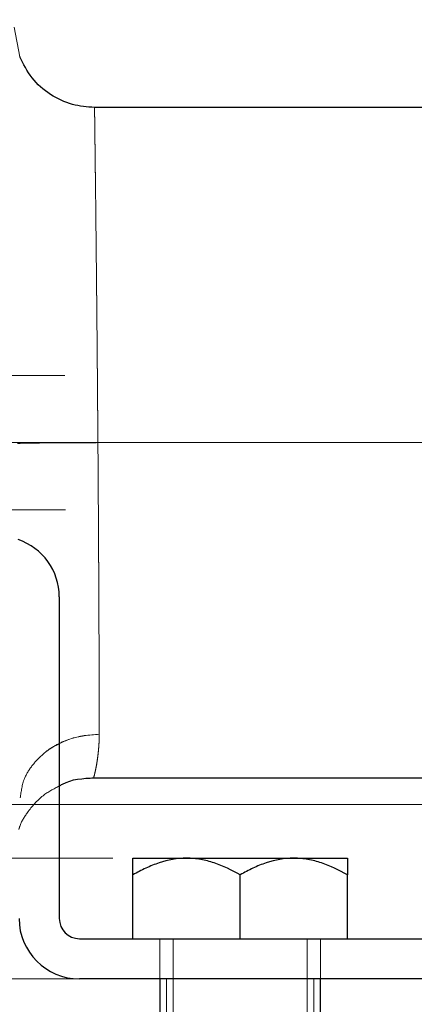
# Model space of a CAD drawing. Units: millimetres. Extents: x 0 to 420, y 0 to 297.
# Drawn here: x 154 to 157, y 189 to 196 of the extents above; entities that cross this region are included whole.
import ezdxf

# ---------------------------------------------------------------- set-up
doc = ezdxf.new("R2010")
doc.units = ezdxf.units.MM
doc.linetypes.add('CENTERX2', pattern=[20.32, 12.7, -2.54, 2.54, -2.54])
doc.linetypes.add('HIDDEN', pattern=[1.905, 1.27, -0.635])
doc.styles.add('SLDTEXTSTYLE0', font='TXT', dxfattribs={"width": 0.605})
doc.dimstyles.new('SLDDIMSTYLE0', dxfattribs={"dimtxt": 3.5, "dimasz": 3.5, "dimexe": 0, "dimexo": 0.0625, "dimgap": 0.875, "dimtad": 1, "dimdec": 0, "dimlfac": 10, "dimrnd": 1e-09, "dimzin": 12, "dimdsep": 46, "dimtxsty": 'SLDTEXTSTYLE0', "dimsah": 1, "dimcen": 0.09, "dimadec": 0, "dimazin": 3, "dimtfac": 1, "dimtdec": 3, "dimtofl": 0, "dimtmove": 0, "dimatfit": 3, "dimfxl": 1, "dimfrac": 2, "dimtolj": 1, "dimtzin": 12, "dimarcsym": 0})
doc.dimstyles.new('SLDDIMSTYLE1', dxfattribs={"dimtxt": 3.5, "dimasz": 3.5, "dimexe": 0, "dimexo": 0.0625, "dimgap": 0.875, "dimtad": 1, "dimlfac": 10, "dimrnd": 1e-09, "dimzin": 12, "dimdsep": 46, "dimtxsty": 'SLDTEXTSTYLE0', "dimsah": 1, "dimcen": 0.09, "dimadec": 0, "dimazin": 3, "dimtfac": 1, "dimtdec": 3, "dimtofl": 0, "dimtmove": 0, "dimatfit": 3, "dimfxl": 1, "dimfrac": 2, "dimtolj": 1, "dimtzin": 12, "dimarcsym": 0})
doc.dimstyles.new('SLDDIMSTYLE2', dxfattribs={"dimtxt": 3.5, "dimasz": 3.5, "dimexe": 0, "dimexo": 0.0625, "dimgap": 0.875, "dimtad": 1, "dimdec": 0, "dimlfac": 10, "dimrnd": 1e-09, "dimzin": 12, "dimdsep": 46, "dimtxsty": 'SLDTEXTSTYLE0', "dimsah": 1, "dimcen": 0.09, "dimadec": 0, "dimazin": 3, "dimtfac": 1, "dimtdec": 3, "dimtmove": 0, "dimatfit": 0, "dimfxl": 1, "dimfrac": 2, "dimtolj": 1, "dimtzin": 12, "dimarcsym": 0})

# ---------------------------------------------------------------- blocks, each defined once
blk = doc.blocks.new('_D_1')
at = {"color": 7, "linetype": 'Continuous', "lineweight": 0}
for p, q in [((171.0675, 228.9473), (197.8043, 228.9473)), ((196.8043, 228.9473), (196.8043, 188.9473)), ((143.872, 188.9473), (197.8043, 188.9473))]:
    blk.add_line(p, q, dxfattribs=at)
at = {"color": 7, "linetype": 'Continuous', "lineweight": 18}
for points in [[(196.8043, 228.9473), (196.2659, 225.4473), (197.3428, 225.4473)], [(196.8043, 188.9473), (197.3428, 192.4473), (196.2659, 192.4473)]]:
    blk.add_solid(points, dxfattribs=at)
at = {"color": 7, "linetype": 'Continuous', "lineweight": 18, "insert": (192.2926, 204.9369), "char_height": 3.5, "attachment_point": 1, "rotation": 90, "style": 'SLDTEXTSTYLE0'}
blk.add_mtext('400', dxfattribs=at)
blk = doc.blocks.new('_D_2')
at = {"color": 7, "linetype": 'Continuous', "lineweight": 0}
for p, q in [((168.0675, 213.9473), (189.9692, 213.9473)), ((188.9692, 213.9473), (188.9692, 188.9473)), ((143.872, 188.9473), (189.9692, 188.9473))]:
    blk.add_line(p, q, dxfattribs=at)
at = {"color": 7, "linetype": 'Continuous', "lineweight": 18}
for points in [[(188.9692, 213.9473), (188.4307, 210.4473), (189.5076, 210.4473)], [(188.9692, 188.9473), (189.5076, 192.4473), (188.4307, 192.4473)]]:
    blk.add_solid(points, dxfattribs=at)
at = {"color": 7, "linetype": 'Continuous', "lineweight": 18, "insert": (184.4574, 197.4369), "char_height": 3.5, "attachment_point": 1, "rotation": 90, "style": 'SLDTEXTSTYLE0'}
blk.add_mtext('250', dxfattribs=at)
blk = doc.blocks.new('_D_3')
at = {"color": 7, "linetype": 'Continuous', "lineweight": 0}
for p, q in [((178.9694, 192.9473), (178.9694, 202.0552)), ((158.8675, 192.9473), (179.9694, 192.9473)), ((178.9694, 192.9473), (178.9694, 188.9473)), ((143.872, 188.9473), (179.9694, 188.9473)), ((178.9694, 188.9473), (178.9694, 182.2166))]:
    blk.add_line(p, q, dxfattribs=at)
at = {"color": 7, "linetype": 'Continuous', "lineweight": 18}
for points in [[(178.9694, 192.9473), (179.5079, 196.4473), (178.4309, 196.4473)], [(178.9694, 188.9473), (178.4309, 185.4473), (179.5079, 185.4473)]]:
    blk.add_solid(points, dxfattribs=at)
at = {"color": 7, "linetype": 'Continuous', "lineweight": 18, "insert": (174.4577, 196.708), "char_height": 3.5, "attachment_point": 1, "rotation": 90, "style": 'SLDTEXTSTYLE0'}
blk.add_mtext('40', dxfattribs=at)

msp = doc.modelspace()

# ---------------------------------------------------------------- linework, layer by layer
at = {"color": 7, "linetype": 'HIDDEN', "lineweight": 18}
for p, q in [((153.7362976, 196.0473712), (153.7784013, 195.826491)), ((154.8232113, 189.247326), (154.8232113, 188.947326)), ((154.9232113, 189.247326), (154.9232113, 186.4656077)), ((155.9232113, 186.4656077), (155.9232113, 189.247326)), ((156.0232113, 188.947326), (156.0232113, 189.247326)), ((154.8732113, 188.947326), (154.8732113, 186.561419)), ((155.9732113, 186.561419), (155.9732113, 188.947326))]:
    msp.add_line(p, q, dxfattribs=at)
at = {"color": 7, "linetype": 'Continuous', "lineweight": 25}
for p, q in [((153.7784129, 195.8264652), (153.7777425, 195.8204613)), ((158.7674794, 195.447326), (154.3362984, 195.447326)), ((153.7615321, 192.9438113), (153.7823429, 192.9439332)), ((154.0732113, 191.797326), (154.0732113, 189.397326)), ((154.3151554, 190.447326), (158.7674794, 190.447326)), ((154.6232113, 189.847326), (155.0232113, 189.847326)), ((155.0232113, 189.847326), (155.8232113, 189.847326)), ((155.8232113, 189.847326), (156.2232113, 189.847326)), ((154.6232113, 189.247326), (154.6232113, 189.7235656)), ((155.4232113, 189.247326), (155.4232113, 189.7235656)), ((156.2232113, 189.247326), (156.2232113, 189.7235656)), ((154.2232113, 189.247326), (156.9232113, 189.247326)), ((156.9232113, 188.947326), (154.2232113, 188.947326)), ((154.8232113, 188.947326), (154.8232113, 186.535326)), ((156.0232113, 186.535326), (156.0232113, 188.947326))]:
    msp.add_line(p, q, dxfattribs=at)
at = {"color": 7, "linetype": 'CENTERX2', "lineweight": 18}
for p, q in [((148.8501886, 193.447326), (154.1155266, 193.447326)), ((152.3614949, 192.947326), (158.7674794, 192.947326)), ((148.8482532, 192.447326), (154.1193974, 192.447326)), ((158.71656, 190.247326), (115.882837, 190.247326)), ((154.4719703, 189.847326), (149.4719679, 189.847326))]:
    msp.add_line(p, q, dxfattribs=at)
at = {"color": 7, "linetype": 'Continuous', "lineweight": 25}
for centre, radius, start, end in [((153.6232113, 191.797326), 0.45, 0, 71.52793316), ((154.2232113, 189.397326), 0.45, 180, 270), ((154.2232113, 189.397326), 0.15, 180, 270)]:
    msp.add_arc(centre, radius, start, end, dxfattribs=at)
for points, knots in [([(154.3362984, 195.4472977), (154.2805054, 195.4518169), (154.1646429, 195.4612015), (154.00185, 195.5391866), (153.8612841, 195.6613031), (153.8058842, 195.7717191), (153.7784013, 195.8264945)], [0, 0, 0, 0, 0.233607349, 0.485119978, 0.744577309, 1, 1, 1, 1]), ([(154.0732113, 190.3863749), (154.0808635, 190.3911309), (154.1574565, 190.4387356), (154.2506266, 190.443256), (154.3344883, 190.4473247)], [0, 0, 0, 0, 0.099907706, 1, 1, 1, 1]), ([(155.0232113, 189.847326), (154.9529752, 189.847326), (154.8846166, 189.8348473), (154.7842228, 189.8018785), (154.7510631, 189.7885012), (154.6862737, 189.758396), (154.6545042, 189.7416326), (154.6232113, 189.7235656)], [0, 0, 0, 0, 0.5, 0.5, 0.75, 0.75, 1, 1, 1, 1]), ([(154.6232113, 189.7235656), (154.6232113, 189.7597574), (154.6232113, 189.7905143), (154.6232113, 189.8234126), (154.6232113, 189.8321491), (154.6232113, 189.8441233), (154.6232113, 189.847326), (154.6232113, 189.847326)], [0, 0, 0, 0, 0.5, 0.5, 0.75, 0.75, 1, 1, 1, 1]), ([(155.4232113, 189.7235656), (155.3605252, 189.7597574), (155.2964213, 189.7905143), (155.1968123, 189.8234126), (155.1630276, 189.8321491), (155.0940239, 189.8441233), (155.0585986, 189.847326), (155.0232113, 189.847326)], [0, 0, 0, 0, 0.5, 0.5, 0.75, 0.75, 1, 1, 1, 1]), ([(155.8232113, 189.847326), (155.7529752, 189.847326), (155.6846166, 189.8348473), (155.5842228, 189.8018785), (155.5510631, 189.7885012), (155.4862737, 189.758396), (155.4545042, 189.7416326), (155.4232113, 189.7235656)], [0, 0, 0, 0, 0.5, 0.5, 0.75, 0.75, 1, 1, 1, 1]), ([(156.2232113, 189.7235656), (156.1605252, 189.7597574), (156.0964213, 189.7905143), (155.9968123, 189.8234126), (155.9630276, 189.8321491), (155.8940239, 189.8441233), (155.8585986, 189.847326), (155.8232113, 189.847326)], [0, 0, 0, 0, 0.5, 0.5, 0.75, 0.75, 1, 1, 1, 1]), ([(156.2232113, 189.847326), (156.2232113, 189.847326), (156.2232113, 189.8348473), (156.2232113, 189.8018785), (156.2232113, 189.7885012), (156.2232113, 189.758396), (156.2232113, 189.7416326), (156.2232113, 189.7235656)], [0, 0, 0, 0, 0.5, 0.5, 0.75, 0.75, 1, 1, 1, 1])]:
    msp.add_open_spline(points, degree=3, knots=knots, dxfattribs=at)
at = {"color": 8, "linetype": 'Continuous', "lineweight": 18}
for points, knots in [([(154.3362985, 195.4473195), (154.3362984, 195.4473217), (154.336164, 195.4576362), (154.336785, 195.4106085), (154.338276, 195.2920919), (154.340336, 195.126449), (154.3424906, 194.9473278), (154.3443513, 194.7845232), (154.345686, 194.6664129), (154.3463508, 194.6075892), (154.3471679, 194.5338985), (154.3485597, 194.4053203), (154.3506855, 194.1992497), (154.3531704, 193.9431928), (154.3554394, 193.6958762), (154.3572198, 193.4904982), (154.3588173, 193.2970223), (154.3602379, 193.1172954), (154.3610889, 193.0022207), (154.3614949, 192.947326)], [0, 0, 0, 0, 0.000025941, 0.123009844, 0.249756682, 0.326664713, 0.409989882, 0.49973016, 0.515749786, 0.536127074, 0.560861784, 0.589953629, 0.661179558, 0.749803459, 0.807921039, 0.862000004, 0.912039812, 0.958039963, 1, 1, 1, 1]), ([(154.3614949, 192.947326), (154.3084616, 192.9470154), (154.2523806, 192.9466868), (154.1404154, 192.9460309), (154.0846178, 192.945704), (153.9817128, 192.9451012), (153.9347371, 192.944826), (153.856628, 192.9443684), (153.8255577, 192.9441864), (153.8036332, 192.9440579)], [0, 0, 0, 0, 0.25, 0.25, 0.5, 0.5, 0.75, 0.75, 1, 1, 1, 1]), ([(154.3719668, 190.7728321), (154.371947, 190.7811258), (154.3719076, 190.7976604), (154.3718438, 190.8234626), (154.371777, 190.8498659), (154.3717067, 190.876922), (154.371633, 190.9045844), (154.371556, 190.9328326), (154.3714756, 190.9616398), (154.3713918, 190.990981), (154.3713047, 191.0208311), (154.3712142, 191.0511653), (154.3711203, 191.0819591), (154.371023, 191.1131884), (154.3709224, 191.1448291), (154.3708184, 191.1768579), (154.370711, 191.2092514), (154.3706002, 191.2419867), (154.3704861, 191.2750413), (154.3703686, 191.308393), (154.3702477, 191.34202), (154.3701235, 191.3759007), (154.3699959, 191.4100141), (154.3698649, 191.4443396), (154.3697305, 191.4788567), (154.3695928, 191.5135457), (154.3694517, 191.5483869), (154.3693072, 191.5833613), (154.3691594, 191.61845), (154.3690082, 191.6536351), (154.3687887, 191.7037024), (154.3684908, 191.7694895), (154.368101, 191.8519979), (154.3676865, 191.9362704), (154.3672473, 192.0222031), (154.3667834, 192.1096893), (154.3662949, 192.1986176), (154.3657816, 192.2888734), (154.3652437, 192.3803379), (154.3646811, 192.4728887), (154.3640938, 192.5664001), (154.363482, 192.660743), (154.362845, 192.7557848), (154.362185, 192.8513902), (154.3617251, 192.9153158), (154.3614949, 192.947326)], [0, 0, 0, 0, 0.018930997, 0.037741253, 0.056430768, 0.074999542, 0.093447574, 0.111774866, 0.129981417, 0.148067226, 0.166032295, 0.183876624, 0.201600211, 0.219203058, 0.236685164, 0.254046529, 0.271287154, 0.288407038, 0.305406183, 0.322284586, 0.33904225, 0.355679174, 0.372195357, 0.388590801, 0.404865504, 0.421019469, 0.437052693, 0.452965178, 0.468756923, 0.48442793, 0.499978197, 0.534993365, 0.570116321, 0.605347068, 0.640685606, 0.676131938, 0.711686066, 0.747347993, 0.78311772, 0.818995249, 0.854980583, 0.891073723, 0.927274671, 0.963583429, 1, 1, 1, 1]), ([(154.0732113, 190.7009796), (154.098723, 190.7136456), (154.1898343, 190.7588804), (154.2957262, 190.7670241), (154.3719677, 190.7728876)], [0, 0, 0, 0, 0.280005839, 1, 1, 1, 1]), ([(154.3293895, 190.4473261), (154.3294246, 190.4474212), (154.3294962, 190.4476152), (154.3300051, 190.4491982), (154.330804, 190.4518619), (154.3319252, 190.4558216), (154.3333596, 190.4611746), (154.3351099, 190.4680558), (154.3371754, 190.4765938), (154.3395554, 190.4869223), (154.3422544, 190.4991767), (154.3452545, 190.5134952), (154.349912, 190.536321), (154.3556608, 190.5693139), (154.3615548, 190.6138291), (154.3661798, 190.6581477), (154.3694313, 190.7001517), (154.3715504, 190.7377928), (154.3718385, 190.7620378), (154.3719668, 190.7728321)], [0, 0, 0, 0, 0.037992882, 0.07747656, 0.118452375, 0.160921524, 0.204885082, 0.25034402, 0.29729921, 0.345751448, 0.395701453, 0.447149882, 0.500097338, 0.615174274, 0.717544329, 0.807208529, 0.884169082, 0.948430211, 1, 1, 1, 1])]:
    msp.add_open_spline(points, degree=3, knots=knots, dxfattribs=at)
at = {"color": 7, "linetype": 'HIDDEN', "lineweight": 18}
for points, knots in [([(154.3614951, 192.947326), (154.360788, 193.0417328), (154.3592639, 193.2452334), (154.356581, 193.5680288), (154.3538984, 193.8661897), (154.3515145, 194.1138536), (154.3497065, 194.2946536), (154.3479925, 194.4586914), (154.3464853, 194.5960963), (154.3450204, 194.7251912), (154.3437504, 194.837591), (154.3424865, 194.9463037), (154.3413515, 195.0420165), (154.3403424, 195.1253336), (154.3394599, 195.1969241), (154.3383767, 195.2838547), (154.3372984, 195.3698207), (154.3364572, 195.4353337), (154.336351, 195.4433517), (154.3362985, 195.4473195)], [0, 0, 0, 0, 0.0721215079, 0.1554631119, 0.2500183414, 0.3111393171, 0.3644855169, 0.4100549502, 0.4638152556, 0.5000756815, 0.5457426154, 0.589813074, 0.6322869977, 0.6731643304, 0.71244502, 0.7501290185, 0.8350954328, 0.9183943824, 1, 1, 1, 1]), ([(153.782347, 192.9439333), (153.7871223, 192.9439612), (153.7969782, 192.944019), (153.8574314, 192.9443731), (153.9339531, 192.9448214), (154.0303296, 192.945386), (154.1699269, 192.9462038), (154.2860268, 192.9468839), (154.3614949, 192.947326)], [0, 0, 0, 0, 0.137445212, 0.283675857, 0.43299479, 0.582297577, 0.728481848, 1, 1, 1, 1]), ([(154.3614949, 192.947326), (154.3616194, 192.9300885), (154.3618684, 192.8956399), (154.3622332, 192.844029), (154.3625913, 192.7925419), (154.3629421, 192.7412001), (154.3632858, 192.6900251), (154.3636224, 192.6390381), (154.3639519, 192.5882599), (154.3642741, 192.5377113), (154.3645893, 192.4874126), (154.3648973, 192.437384), (154.3651981, 192.3876454), (154.3654918, 192.3382164), (154.3657784, 192.2891162), (154.3660578, 192.2403638), (154.3663301, 192.1919781), (154.3665952, 192.1439772), (154.3668532, 192.0963795), (154.3671041, 192.0492025), (154.3673478, 192.0024638), (154.3675843, 191.9561806), (154.3678137, 191.9103695), (154.368036, 191.8650471), (154.3682511, 191.8202295), (154.3684591, 191.7759325), (154.3686599, 191.7321714), (154.3688924, 191.6802951), (154.3691526, 191.6203619), (154.3694358, 191.5526091), (154.3697063, 191.4853436), (154.3699642, 191.418705), (154.3702096, 191.3528378), (154.3704423, 191.2878922), (154.3706624, 191.2240238), (154.3708699, 191.1613931), (154.3710648, 191.100166), (154.3712471, 191.0405114), (154.3714168, 190.982609), (154.371574, 190.9266178), (154.3717183, 190.8727954), (154.3718509, 190.8210416), (154.371928, 190.7889685), (154.3719668, 190.7728321)], [0, 0, 0, 0, 0.0196112483, 0.0391922175, 0.0587429078, 0.0782633197, 0.0977534534, 0.1172133092, 0.1366428875, 0.1560421886, 0.1754112128, 0.1947499604, 0.2140584317, 0.2333366272, 0.252584547, 0.2718021916, 0.2909895612, 0.3101466562, 0.329273477, 0.3483700239, 0.3674362971, 0.3864722971, 0.4054780242, 0.4244534787, 0.443398661, 0.4623135714, 0.4811982103, 0.5000525781, 0.5302216666, 0.5608422922, 0.5919144543, 0.6234381525, 0.6554133863, 0.687840155, 0.7207184577, 0.7540482939, 0.7878296625, 0.8220625627, 0.8567469934, 0.8918829537, 0.9274704423, 0.9635094582, 1, 1, 1, 1]), ([(154.3719668, 190.7728933), (154.2964104, 190.7658733), (154.1801731, 190.7550736), (154.0403979, 190.6897856), (153.9441187, 190.6222656), (153.8670558, 190.5383502), (153.7996034, 190.4313377), (153.7886644, 190.3465736), (153.7822822, 190.2971197)], [0, 0, 0, 0, 0.254407733, 0.391384891, 0.531277405, 0.67117115, 0.80815177, 1, 1, 1, 1]), ([(154.3719668, 190.7728321), (154.3719141, 190.7658188), (154.3717998, 190.7506232), (154.3708777, 190.7271024), (154.3694397, 190.7012528), (154.3673998, 190.6736077), (154.3647833, 190.644661), (154.3615824, 190.6150083), (154.3577921, 190.585305), (154.35344, 190.5562805), (154.3481335, 190.5272514), (154.3426281, 190.5009447), (154.3378313, 190.4793701), (154.3340649, 190.4639563), (154.3314009, 190.4539808), (154.3297097, 190.4483035), (154.3294938, 190.4476443), (154.3293895, 190.4473261)], [0, 0, 0, 0, 0.033322068, 0.072197726, 0.11663032, 0.166622041, 0.222174383, 0.283288395, 0.349964822, 0.422204197, 0.500006899, 0.595975405, 0.686882971, 0.772733729, 0.85353262, 0.929285616, 1, 1, 1, 1]), ([(153.7822751, 190.2970968), (153.7886787, 190.3465234), (153.7996538, 190.431235), (153.8669096, 190.5386089), (153.9446937, 190.6212538), (154.0160636, 190.6763619), (154.063146, 190.6966438), (154.0732113, 190.7009796)], [0, 0, 0, 0, 0.29671252, 0.508532858, 0.724857552, 0.941180054, 1, 1, 1, 1]), ([(153.7717, 190.0627869), (153.7738159, 190.0701669), (153.7867725, 190.1153582), (153.8433004, 190.2046957), (153.9381334, 190.3156192), (154.0312538, 190.364397), (154.0732113, 190.3863749)], [0, 0, 0, 0, 0.0507113601, 0.3105299609, 0.6893443918, 1, 1, 1, 1])]:
    msp.add_open_spline(points, degree=3, knots=knots, dxfattribs=at)

# ---------------------------------------------------------------- dimensions: what is measured, and where the dimension line sits
at = {"color": 7, "linetype": 'Continuous', "lineweight": 18}
for base, p1, dimstyle, picture, middle in [((196.8043358, 188.947326), (170.9674794, 228.947326), 'SLDDIMSTYLE1', '_D_1', (196.8043358, 208.947326)), ((188.9691784, 188.947326), (167.9674794, 213.947326), 'SLDDIMSTYLE0', '_D_2', (188.9691784, 201.447326)), ((178.9694099, 188.947326), (158.7674794, 192.947326), 'SLDDIMSTYLE2', '_D_3', (178.9694099, 199.3815918))]:
    dim = msp.add_linear_dim(base=base, p1=p1, p2=(143.7719857, 188.947326), angle=90, dimstyle=dimstyle, dxfattribs=at)
    dim.commit()
    dim.dimension.update_dxf_attribs({"geometry": picture, "text_midpoint": middle, "dimtype": 160})

doc.saveas('drawing.dxf')
